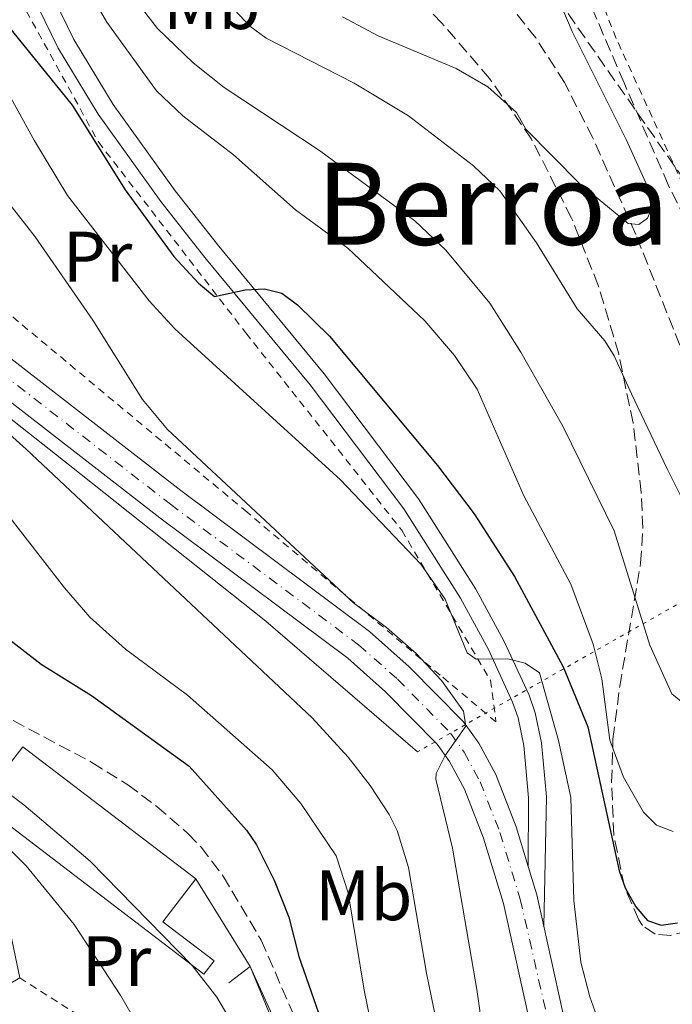
# Model space of a CAD drawing. Units: metres. Extents: x 603408 to 606835, y 4770857 to 4773222.
# Drawn here: x 605005 to 605097, y 4772811 to 4772949 of the extents above; entities that cross this region are included whole.
import ezdxf
from ezdxf.enums import TextEntityAlignment as Align

# ---------------------------------------------------------------- set-up
doc = ezdxf.new("R2010")
doc.units = ezdxf.units.M
doc.header["$MEASUREMENT"] = 0
for name, pattern in [('DGN Style 2', [1.7399219301090239, 1.043953158065414, -0.6959687720436097]), ('DGN Style 3', [2.435890702152634, 1.739921930109024, -0.6959687720436097]), ('DGN Style 4', [2.7856150101045474, 1.391937544087219, -0.6959687720436097, 0.001739921930109024, -0.6959687720436097]), ('DGN Style 5', [1.217945351076317, 0.5219765790327072, -0.6959687720436097])]:
    doc.linetypes.add(name, pattern=pattern)
for name, color, linetype, lineweight in [('Barranco lineal', 142, 'DGN Style 3', 13), ('Camino', 7, 'DGN Style 3', 0), ('Canal lineal de obra', 4, 'Continuous', 13), ('Canal lineal de obra no visto', 4, 'DGN Style 5', 0), ('Carretera', 9, 'Continuous', 0), ('Curva de nivel directora', 30, 'Continuous', 30), ('Curva de nivel intermedia', 30, 'Continuous', 0), ('Edificio', 1, 'Continuous', 13), ('Eje de carretera', 7, 'DGN Style 4', 0), ('Etiqueta de uso rústico', 92, 'Continuous', 0), ('Línea blanca (vial)', 7, 'Continuous', 13), ('Línea de muro de contención', 1, 'Continuous', 13), ('Línea de pista pavimentada', 7, 'Continuous', 0), ('Margen derecho', 7, 'Continuous', 0), ('pavimentado', 23, 'Continuous', 0), ('Senda', 7, 'DGN Style 3', 0), ('Tela metálica o alambrada', 7, 'DGN Style 2', 0), ('Texto de Área (paraje) menor', 7, 'Continuous', 0), ('Zona arbolada', 92, 'DGN Style 3', 0)]:
    doc.layers.add(name, color=color, linetype=linetype, lineweight=lineweight)
doc.styles.add('Style-Arial', font='arial.ttf')

msp = doc.modelspace()

# ---------------------------------------------------------------- linework, layer by layer
at = {"layer": 'Barranco lineal', "color": 142, "linetype": 'DGN Style 3', "lineweight": 13}
msp.add_polyline3d([(605101.5599999996, 4772891.869999999, 283.2599999999948), (605101.1100000005, 4772893.930000001, 282.929999999993), (605098.7400000002, 4772900.949999999, 281.7100000000065), (605091.6600000003, 4772918.730000001, 279.2299999999959), (605085.6200000001, 4772932.310000001, 277.25), (605081.6500000004, 4772940.060000001, 276.25), (605077.6100000005, 4772946.33, 275.4799999999959), (605071.9299999997, 4772953.529999999, 274.5), (605067.0499999998, 4772958.939999999, 273.7599999999948), (605058.1699999999, 4772967.689999999, 273), (605053.9000000004, 4772972.74, 272.3899999999995), (605048.54, 4772981.15, 271.3800000000047), (605045.3700000001, 4772988.130000001, 270.7899999999936), (605043.6399999997, 4772994.460000001, 270.1499999999942), (605042.1500000004, 4773001.730000001, 269.070000000007), (605038.5899999999, 4773023.970000001, 265.0099999999948), (605037.6500000004, 4773033.42, 262.1699999999983)], dxfattribs=at)
at = {"layer": 'Camino', "color": 7, "linetype": 'DGN Style 3', "lineweight": 0}
msp.add_polyline3d([(604972.0100000014, 4772872.420000001, 330.4299999999931), (604977.7800000003, 4772867.87, 330.2599999999948), (605002.1200000015, 4772851.710000002, 329.4900000000052), (605015.3400000003, 4772844.690000001, 328.9600000000065), (605020.3500000016, 4772841.540000002, 328.8099999999976), (605024.4400000019, 4772838.52, 328.729999999996), (605028.8099999973, 4772834.730000001, 328.5599999999977), (605030.6400000001, 4772832.830000001, 328.3800000000047), (605033.729999999, 4772828.760000001, 327.8500000000059), (605039.089999999, 4772819.78, 326.6399999999994), (605049.3500000008, 4772796.150000002, 323.8800000000047), (605057.4899999968, 4772778.4, 322.7599999999949), (605063.4200000013, 4772766.630000002, 320.6999999999971), (605068.0700000004, 4772758.320000002, 319.5800000000018), (605074.9300000002, 4772737.61, 316.0200000000041), (605077.9699999979, 4772731.07, 314.8999999999942), (605081.9100000006, 4772725.12, 313.7400000000054), (605085.3700000007, 4772722.08, 312.9100000000035), (605087.730000001, 4772720.890000002, 312.3399999999966), (605089.8599999989, 4772720.37, 311.9400000000024), (605091.8099999981, 4772720.210000002, 311.6499999999942)], dxfattribs=at)
at = {"layer": 'Canal lineal de obra', "color": 4, "linetype": 'Continuous', "lineweight": 13}
msp.add_polyline3d([(605061.0099999999, 4772846.17, 311.4199999999983), (605039.7400000002, 4772864.52, 313.8699999999953), (605012.2400000002, 4772886.33, 314.4400000000023), (604988.9900000002, 4772904.680000001, 316.4900000000052)], dxfattribs=at)
at = {"layer": 'Canal lineal de obra no visto', "color": 4, "linetype": 'DGN Style 5', "lineweight": 0, "extrusion": (-0.03070943217417176, 0.2771303229861429, 0.9603414574291459), "elevation": 1304418.3901507, "flags": 128}
msp.add_lwpolyline([(-1127149.866626952, -4491636.483092131), (-1127123.432882041, -4491624.65432668), (-1127095.54327107, -4491612.174079057), (-1127052.168099573, -4491592.764167761)], dxfattribs=at)
at = {"layer": 'Carretera', "color": 9, "linetype": 'Continuous', "lineweight": 0}
for points in [[(604997.2300000013, 4772906.54, 315), (605027.7999999997, 4772882.840000001, 312.5500000000029), (605054.2800000021, 4772863.07, 310.6300000000047), (605059.87, 4772858.119999999, 310.1499999999942), (605067.5000000009, 4772850.37, 309.5), (605069.6200000021, 4772847.42, 309.3399999999965), (605072.0100000015, 4772843.01, 309.179999999993), (605074.8599999992, 4772835.66, 308.8000000000029), (605076.5500000012, 4772830.119999999, 308.4100000000035), (605077.7800000005, 4772826.119999998, 308.1199999999953), (605078.7500000006, 4772821.739999999, 307.8399999999965), (605082.8900000001, 4772803.029999999, 306.6300000000047)], [(605078.2399999987, 4772801.67, 306.6300000000047), (605073.1000000023, 4772824.890000002, 308.1199999999953), (605070.3000000016, 4772834.070000002, 308.8000000000029), (605067.6100000005, 4772840.970000002, 309.179999999993), (605065.5100000016, 4772844.850000001, 309.3399999999965), (605063.8000000018, 4772847.25, 309.5), (605056.5500000007, 4772854.61, 310.1499999999942), (605051.230000001, 4772859.319999999, 310.6300000000047), (605024.8799999983, 4772878.989999999, 312.5500000000029), (604994.2699999998, 4772902.720000001, 315)]]:
    msp.add_polyline3d(points, dxfattribs=at)
at = {"layer": 'Curva de nivel directora', "color": 30, "linetype": 'Continuous', "lineweight": 30, "flags": 128}
for points, elevation in [([(605003.4099999989, 4772948.170000001), (605012.5499999986, 4772936.860000002), (605020.0099999995, 4772925.020000001), (605026.8200000002, 4772915.650000001), (605030.3000000003, 4772911.920000001), (605032.5299999989, 4772910.020000001), (605036.8200000003, 4772910.970000001), (605039.5699999996, 4772911.140000001), (605041.9900000005, 4772910.510000001), (605044.1799999987, 4772908.880000001), (605048.669999999, 4772904.460000002), (605063.8100000002, 4772886.33), (605069.0000000002, 4772879.58), (605074.6500000008, 4772870.770000001), (605081.4900000005, 4772858.100000001), (605084.9199999992, 4772849.689999999), (605089.3499999995, 4772829.490000002), (605090.1799999987, 4772827.130000002), (605091.6899999996, 4772824.449999999), (605093.2899999999, 4772822.540000001), (605095.2300000001, 4772821.87), (605097.5300000003, 4772822.189999999)], 300), ([(605001.889999999, 4772863.33), (605008.199999999, 4772858.480000002), (605015.2899999989, 4772854.080000001), (605028.9699999982, 4772844.190000001), (605037.0399999995, 4772835.220000001), (605038.4099999996, 4772833.130000001), (605040.9199999997, 4772828.2), (605042.9499999993, 4772823.000000001), (605044.3699999986, 4772817.490000002), (605047.8099999985, 4772807.550000002), (605048.2899999992, 4772804.949999999), (605047.5299999992, 4772804.030000002), (605043.5100000004, 4772801.53)], 325)]:
    msp.add_lwpolyline(points, dxfattribs=dict(at, elevation=elevation))
at = {"layer": 'Curva de nivel intermedia', "color": 30, "linetype": 'Continuous', "lineweight": 0, "flags": 128}
for points, elevation in [([(605010.0200000005, 4772961.229999999), (605017.4200000013, 4772948.529999998), (605024.4100000006, 4772938.88), (605028.1100000021, 4772935.359999999), (605035.2100000011, 4772929.91), (605043.8900000004, 4772922.199999998), (605051.2400000017, 4772916.839999998), (605062.0399999999, 4772906.65), (605066.2100000008, 4772901.769999999), (605069.3900000014, 4772897.050000001), (605075.9299999994, 4772882.07), (605082.530000002, 4772869.699999998), (605085.6600000013, 4772861.29), (605086.8900000006, 4772856.41), (605088.0100000005, 4772847.800000001), (605089.9300000005, 4772842.619999999), (605092.72, 4772837.730000001), (605094.5700000008, 4772835.909999999), (605096.910000001, 4772835.02)], 295.0000000000002), ([(605018.6900000008, 4772955.189999999), (605024.5500000014, 4772947.63), (605029.5500000016, 4772942.829999999), (605033.8699999999, 4772939.329999999), (605047.2699999998, 4772930.539999999), (605060.6699999997, 4772920.67), (605064.9900000005, 4772916.560000001), (605071.1799999997, 4772909.09), (605075.5200000004, 4772902.23), (605081.41, 4772891.84), (605088.6100000017, 4772877.170000001), (605093.6200000008, 4772861.16), (605096.7300000021, 4772854.329999999), (605100.5499999998, 4772851.17)], 289.9999999999998), ([(605050.4999999997, 4772949.269999999), (605055.4900000008, 4772946.58), (605066.47, 4772942.029999998), (605070.9100000013, 4772939.449999999), (605074.91, 4772935.869999998), (605076.2199999999, 4772933.499999999), (605083.7700000004, 4772925.869999998), (605090.5700000019, 4772920.27), (605092.1000000008, 4772920.119999999), (605093.3200000012, 4772921.05), (605094.0700000002, 4772922.739999999), (605093.7599999993, 4772924.429999999), (605090.3300000007, 4772932.069999998), (605082.7100000009, 4772947.189999999), (605079.4400000008, 4772954.98)], 280.0000000000002), ([(605035.3300000017, 4772950.23), (605037.490000001, 4772947.939999999), (605039.7999999998, 4772946.269999999), (605052.1500000014, 4772939.949999998), (605059.74, 4772935.380000002), (605068.9000000019, 4772928.390000001), (605072.5600000009, 4772924.850000001), (605077.7100000008, 4772917.569999999), (605083.4500000007, 4772908.329999999), (605087.3100000009, 4772903.84), (605088.6299999997, 4772901.720000001), (605091.0800000017, 4772896.390000001), (605096.0800000017, 4772885.850000001), (605099.8000000011, 4772878.409999999)], 285), ([(605000.5900000003, 4772943.92), (605007.2700000014, 4772931.859999998), (605011.9200000004, 4772924.230000001), (605023.3700000013, 4772909.439999999), (605026.9800000011, 4772905.529999998), (605050.2200000002, 4772884.34), (605061.5100000001, 4772872.479999999), (605064.8899999998, 4772867.579999999), (605068.01, 4772860.09), (605069.2500000006, 4772859.180000001), (605073.6900000019, 4772859.210000001), (605076.1200000015, 4772858.63), (605078.1500000011, 4772857.250000001), (605080.8199999998, 4772847.769999999), (605082.530000002, 4772839.800000001), (605082.9500000001, 4772825.350000001), (605083.9500000014, 4772816.67), (605085.2000000009, 4772811.800000001), (605087.0899999996, 4772806.579999999)], 305.0000000000002), ([(605003.8499999992, 4772922.88), (605007.3499999995, 4772918.430000001), (605015.4600000009, 4772906.720000001), (605022.4400000015, 4772895.579999999), (605025.9200000016, 4772891.390000001), (605052.0500000009, 4772867.099999999), (605056.6900000012, 4772863.63), (605060.8500000008, 4772859.98), (605064.4100000014, 4772856.17), (605067.5000000005, 4772851.899999999), (605067.8200000002, 4772849.759999998), (605064.9200000011, 4772845.689999998), (605063.6600000004, 4772843.140000001), (605063.5800000001, 4772842.369999999), (605065.9400000003, 4772832.65), (605069.3500000011, 4772812.869999999), (605071.0600000012, 4772800.67)], 310), ([(604991.2200000006, 4772901.960000001), (605006.1200000001, 4772888.619999999), (605046.2400000016, 4772850.939999999), (605051.2700000008, 4772845.439999999), (605054.370000001, 4772841.470000001), (605057.0700000012, 4772837.4), (605058.1799999997, 4772835.140000001), (605059.7800000003, 4772829.939999999), (605062.2900000003, 4772815.150000001), (605068.2200000002, 4772786.319999999)], 315.0000000000006), ([(605003.2200000011, 4772879.819999999), (605011.4700000011, 4772869.189999999), (605015.0200000006, 4772865.069999999), (605020.0300000019, 4772860.59), (605028.7400000002, 4772854.140000001), (605040.6200000001, 4772843.649999999), (605044.6300000001, 4772838.92), (605049.5900000001, 4772831.600000001), (605051.310000001, 4772826.4), (605053.5500000007, 4772812.769999999), (605058.6400000001, 4772787.83)], 320.0000000000002), ([(604996.8700000009, 4772845.439999999), (605005.7900000016, 4772838.75), (605015.0600000009, 4772830.849999999), (605029.4199999997, 4772816.239999999), (605032.8700000008, 4772811.76), (605034.5300000015, 4772808.92)], 330.0000000000002), ([(605001.6699999999, 4772834.539999999), (605006.1, 4772830.209999999), (605012.8600000015, 4772821.959999999), (605019.4100000005, 4772811.970000001), (605025.7699999998, 4772800.92), (605028.1500000001, 4772796.020000001), (605028.8899999999, 4772793.3), (605029.5100000014, 4772771.21), (605028.9700000006, 4772760.009999999), (605027.9800000002, 4772748.199999998), (605026.6400000014, 4772742.829999999), (605024.4100000006, 4772738.02), (605022.2600000004, 4772736.210000001), (605019.6500000019, 4772735.119999998), (605017.6000000001, 4772733.699999999), (605017.2200000001, 4772731.88), (605017.6200000001, 4772729.419999998), (605021.5700000019, 4772722.409999999), (605022.3400000008, 4772720.029999998), (605022.6700000018, 4772717.480000001), (605022.5900000012, 4772709.08), (605021.7700000008, 4772694.160000001), (605022.0700000004, 4772673.82), (605023.0200000004, 4772665.390000001)], 335)]:
    msp.add_lwpolyline(points, dxfattribs=dict(at, elevation=elevation))
at = {"layer": 'Edificio', "color": 1, "linetype": 'Continuous', "lineweight": 13}
msp.add_polyline3d([(604982.9000000004, 4772860.699999999, 335.6900000000023), (605003.9199999999, 4772844.66, 335.5), (605005.6299999999, 4772846.890000001, 334.4400000000023), (605029.9000000004, 4772828.359999999, 334.7299999999959), (605025.2999999998, 4772822.350000001, 334.3500000000058), (605032.4699999997, 4772816.880000001, 332.429999999993), (605031.04, 4772815.01, 332.3399999999965), (604999.3799999999, 4772839.180000001, 335.0200000000041), (604997.0199999996, 4772836.09, 338.0899999999965), (604991.4199999999, 4772840.369999999, 338.179999999993), (604994.0199999996, 4772843.77, 337.6100000000006), (604978.8300000001, 4772855.369999999, 336.1699999999983)], close=True, dxfattribs=at)
at = {"layer": 'Edificio', "color": 51, "linetype": 'Continuous', "lineweight": 13}
for points in [[(605029.9000000004, 4772828.359999999, 334.7299999999959), (605005.6299999999, 4772846.890000001, 334.4400000000023), (605003.9199999999, 4772844.66, 335.5), (604982.9000000004, 4772860.699999999, 335.6900000000023), (604978.8300000001, 4772855.369999999, 336.1699999999983)], [(604997.0199999996, 4772836.09, 338.0899999999965), (604999.3799999999, 4772839.180000001, 335.0200000000041), (605031.04, 4772815.01, 332.3399999999965), (605032.4699999997, 4772816.880000001, 332.429999999993), (605025.2999999998, 4772822.350000001, 334.3500000000058), (605029.9000000004, 4772828.359999999, 334.7299999999959)]]:
    msp.add_polyline3d(points, dxfattribs=at)
at = {"layer": 'Eje de carretera', "color": 7, "linetype": 'DGN Style 4', "lineweight": 0}
msp.add_polyline3d([(604995.7600000001, 4772904.630000002, 315.0000000000002), (605026.3399999996, 4772880.920000001, 312.550000000003), (605052.7600000016, 4772861.2, 310.6300000000047), (605058.2199999979, 4772856.37, 310.1499999999941), (605065.6599999988, 4772848.810000001, 309.4999999999999), (605067.5699999997, 4772846.140000002, 309.3399999999965), (605069.8200000006, 4772841.990000002, 309.179999999993), (605072.5900000001, 4772834.87, 308.8000000000029), (605075.4499999988, 4772825.510000001, 308.1199999999953), (605080.8500000011, 4772801.95, 306.6100000000005), (605082.6999999997, 4772796.800000003, 306.4100000000035), (605084.8900000001, 4772792.350000001, 306.3999999999942), (605086.9499999988, 4772789.84, 306.1300000000047)], dxfattribs=at)
at = {"layer": 'Línea blanca (vial)', "color": 7, "linetype": 'Continuous', "lineweight": 13, "extrusion": (0.09906487091432283, -0.041617798576427, 0.9942102947527653), "elevation": -138386.2278576253, "flags": 128}
msp.add_lwpolyline([(4634652.404787914, 1283304.881775483), (4634649.193398395, 1283302.182891016), (4634645.530966852, 1283299.577071531)], dxfattribs=at)
at = {"layer": 'Línea blanca (vial)', "color": 7, "linetype": 'Continuous', "lineweight": 13}
for points in [[(604869.6199999999, 4772931.26, 321.9100000000034), (604877.1900000004, 4772934.4, 321.3899999999995), (604888.1200000005, 4772937.310000001, 320.7200000000011), (604898, 4772938.820000002, 320.479999999996), (604911.1099999994, 4772939.720000003, 319.8099999999976), (604924.6200000009, 4772939.830000003, 319.1000000000059), (604939.3700000009, 4772938.850000001, 318.4400000000023), (604949.2100000002, 4772937.16, 317.9499999999971), (604957.9699999976, 4772934.59, 317.449999999997), (604964.8599999987, 4772930.92, 316.9700000000012), (604973.0700000008, 4772925.300000001, 316.2799999999989), (604997.2300000008, 4772906.540000001, 315.0000000000002), (605027.7999999991, 4772882.840000001, 312.550000000003), (605054.2800000015, 4772863.070000002, 310.6300000000047), (605059.8699999995, 4772858.12, 310.1499999999941), (605067.5000000005, 4772850.370000001, 309.4999999999999), (605069.6200000016, 4772847.42, 309.3399999999965), (605072.010000001, 4772843.010000001, 309.179999999993), (605074.8599999987, 4772835.660000001, 308.8000000000029), (605076.5500000007, 4772830.12, 308.4100000000035)], [(605079.3999999983, 4772798.49, 306.5200000000041), (605078.2399999984, 4772801.670000001, 306.6300000000046), (605073.1000000018, 4772824.890000002, 308.1199999999953), (605070.3000000011, 4772834.070000002, 308.8000000000029), (605067.61, 4772840.970000002, 309.179999999993), (605065.5100000012, 4772844.850000001, 309.3399999999965), (605063.8000000012, 4772847.25, 309.4999999999999), (605056.5500000003, 4772854.610000002, 310.1499999999941), (605051.2300000006, 4772859.32, 310.6300000000047), (605024.8799999978, 4772878.99, 312.550000000003), (604994.2699999993, 4772902.720000001, 315.0000000000002), (604970.23, 4772921.4, 316.2799999999989), (604962.3500000008, 4772926.78, 316.9700000000012), (604956.1399999993, 4772930.090000001, 317.449999999997), (604948.1200000016, 4772932.439999999, 317.9499999999971), (604938.800000001, 4772934.050000002, 318.4400000000023), (604924.4800000002, 4772935.000000002, 319.1000000000059), (604911.2899999982, 4772934.890000002, 319.8099999999976), (604898.5299999998, 4772934.020000001, 320.479999999996), (604889.1099999985, 4772932.570000002, 320.7200000000011), (604878.7399999973, 4772929.810000001, 321.3899999999995), (604878.659999999, 4772929.78, 321.3899999999995)], [(605078.7500000001, 4772821.74, 307.8399999999967), (605082.8899999997, 4772803.029999999, 306.6300000000046)]]:
    msp.add_polyline3d(points, dxfattribs=at)
at = {"layer": 'Línea de muro de contención', "color": 1, "linetype": 'Continuous', "lineweight": 13, "extrusion": (-0.006935257008244779, 0.01116185531546778, 0.999913653870246), "elevation": 49406.91330674746, "flags": 128}
msp.add_lwpolyline([(605025.2631843364, 4772561.916061907), (605017.6320500736, 4772574.196826942)], dxfattribs=at)
at = {"layer": 'Línea de muro de contención', "color": 1, "linetype": 'Continuous', "lineweight": 13, "extrusion": (0.0400352454819552, 0.03076533965421202, 0.9987245230768897), "elevation": 171389.2635142106, "flags": 128}
msp.add_lwpolyline([(3415799.933205806, -3383600.881619991), (3415799.933205806, -3383604.64467726)], dxfattribs=at)
at = {"layer": 'Línea de muro de contención', "color": 1, "linetype": 'Continuous', "lineweight": 13, "extrusion": (0.04221515125910402, -0.1026974388247417, 0.9938164403263863), "elevation": -464286.7243432495, "flags": 128}
msp.add_lwpolyline([(2374204.198096704, 4158482.080100699), (2374204.198096704, 4158537.737974355)], dxfattribs=at)
at = {"layer": 'Línea de pista pavimentada', "color": 7, "linetype": 'Continuous', "lineweight": 0}
for points in [[(605002.3200000003, 4772969.11, 296.9600000000065), (605007.3500000017, 4772957.25, 297.9799999999959), (605012.780000001, 4772946.09, 298.1699999999983), (605018.3099999987, 4772936.970000001, 298.5599999999976), (605026.9899999978, 4772924.880000001, 299.7899999999937), (605033.1299999978, 4772917.090000001, 300.449999999997), (605047.9099999992, 4772899.210000002, 301.3099999999976), (605061.149999998, 4772881.67, 302.270000000004), (605069.2300000006, 4772868.99, 303.5399999999937), (605073.2100000014, 4772861.67, 304.9100000000035), (605076.6900000015, 4772854.11, 306.1999999999971), (605077.5499999998, 4772851.630000002, 306.4700000000011), (605078.4299999983, 4772847.430000001, 306.8699999999953), (605079.1200000012, 4772839.860000002, 307.479999999996), (605078.7500000001, 4772821.74, 307.8399999999967)], [(605005.0699999996, 4772956.210000001, 297.9799999999959), (605010.5899999982, 4772944.890000002, 298.1699999999983), (605016.2199999987, 4772935.590000002, 298.5599999999976), (605024.9899999973, 4772923.380000001, 299.7899999999937), (605031.19, 4772915.52, 300.449999999997), (605045.9499999988, 4772897.650000001, 301.3099999999976), (605059.0899999995, 4772880.240000002, 302.270000000004), (605067.079999998, 4772867.720000001, 303.5399999999937), (605070.9699999972, 4772860.550000002, 304.9100000000035), (605074.3700000015, 4772853.170000002, 306.1999999999971), (605075.1400000004, 4772850.960000001, 306.4700000000011), (605075.9499999996, 4772847.060000001, 306.8699999999953), (605076.62, 4772839.74, 307.479999999996), (605076.5500000007, 4772830.12, 308.4100000000035)]]:
    msp.add_polyline3d(points, dxfattribs=at)
at = {"layer": 'Margen derecho', "color": 7, "linetype": 'Continuous', "lineweight": 0}
msp.add_polyline3d([(605037.5300000012, 4772816.080000001, 326.6399999999994), (605047.0700000009, 4772795.130000001, 323.8800000000047), (605055.2299999993, 4772777.32, 322.7599999999949), (605061.2100000007, 4772765.460000001, 320.6999999999971), (605065.7699999983, 4772757.310000001, 319.5800000000018), (605072.6099999979, 4772736.680000001, 316.0200000000041), (605075.7800000019, 4772729.850000001, 314.8999999999942), (605080.0100000007, 4772723.460000002, 313.7400000000054), (605083.9600000003, 4772719.99, 312.9100000000035), (605086.8599999994, 4772718.530000002, 312.3399999999966), (605089.5100000004, 4772717.880000001, 311.9400000000024), (605093.2899999977, 4772717.76, 311.7500000000001)], dxfattribs=at)
at = {"layer": 'pavimentado', "color": 23, "linetype": 'Continuous', "lineweight": 0}
for points in [[(605007.3500000022, 4772957.25, 297.9799999999959), (605012.7800000014, 4772946.09, 298.1699999999983), (605018.3099999991, 4772936.970000001, 298.5599999999977), (605026.9899999984, 4772924.88, 299.7899999999936), (605033.1299999984, 4772917.09, 300.4499999999971), (605047.9099999996, 4772899.210000001, 301.3099999999977), (605061.1499999985, 4772881.67, 302.2700000000041), (605069.230000001, 4772868.989999999, 303.5399999999936), (605073.2100000018, 4772861.67, 304.9100000000035), (605076.690000002, 4772854.109999999, 306.1999999999971), (605077.5500000003, 4772851.630000001, 306.4700000000012), (605078.4299999988, 4772847.429999999, 306.8699999999953), (605079.1200000016, 4772839.86, 307.4799999999959), (605078.7500000006, 4772821.739999999, 307.8399999999965), (605077.7800000005, 4772826.119999998, 308.1199999999953), (605076.5500000012, 4772830.119999999, 308.4100000000035), (605076.6200000005, 4772839.739999999, 307.4799999999959), (605075.9500000001, 4772847.06, 306.8699999999953), (605075.140000001, 4772850.96, 306.4700000000012), (605074.3700000019, 4772853.170000001, 306.1999999999971), (605070.9699999979, 4772860.550000002, 304.9100000000035), (605067.0799999986, 4772867.720000001, 303.5399999999936), (605059.0900000001, 4772880.240000002, 302.2700000000041), (605045.9499999994, 4772897.650000001, 301.3099999999977), (605031.1900000004, 4772915.519999999, 300.4499999999971), (605024.9899999978, 4772923.38, 299.7899999999936), (605016.2199999992, 4772935.590000001, 298.5599999999977), (605010.5899999988, 4772944.890000002, 298.1699999999983), (605005.0700000002, 4772956.21, 297.9799999999959)], [(605003.7100000011, 4772821.65, 339.2100000000065), (605005.1900000008, 4772814.48, 339.3899999999995), (605002.4699999985, 4772812.850000001, 339.4700000000012)]]:
    msp.add_polyline3d(points, dxfattribs=at)
at = {"layer": 'Senda', "color": 7, "linetype": 'DGN Style 3', "lineweight": 0}
msp.add_polyline3d([(605173.2600000004, 4772870.770000001, 298.8099999999978), (605161.7499999991, 4772876.86, 296.1000000000059), (605155.1000000016, 4772879.970000002, 294.5800000000018), (605134.7100000001, 4772888.050000002, 290.1999999999971), (605119.530000001, 4772894.460000002, 287.9900000000054), (605115.4499999996, 4772897.230000001, 287.3800000000048), (605111.7699999983, 4772900.689999999, 286.7899999999936), (605107.0299999998, 4772906.029999999, 286.0099999999947), (605102.899999999, 4772912.2, 285.1999999999971), (605096.2199999981, 4772925.680000001, 283.3300000000017), (605090.0199999999, 4772939.99, 281.5099999999947), (605085.449999999, 4772950.680000002, 280.6399999999995), (605078.8999999977, 4772966.790000003, 279.9799999999959), (605075.0599999976, 4772978.930000001, 279.5700000000071), (605073.1399999998, 4772986.16, 279.179999999993), (605072.2600000014, 4772991.33, 278.8300000000017), (605071.8700000002, 4772998.790000001, 278.270000000004), (605072.2500000002, 4773013.17, 277.5299999999988), (605072.9099999996, 4773030.570000002, 275.7100000000065), (605073.1199999996, 4773033.66, 275.4199999999984), (605074.5300000003, 4773057.500000001, 273.570000000007), (605076.1200000015, 4773070.9, 271.9799999999959)], dxfattribs=at)
at = {"layer": 'Tela metálica o alambrada', "color": 7, "linetype": 'DGN Style 2', "lineweight": 0}
for points in [[(604992.7300000006, 4772974.529999999, 300.4600000000065), (604999.4000000004, 4772962.300000001, 299.5299999999988), (605016.2300000006, 4772931.730000001, 301.2100000000065), (605036.9299999997, 4772904.939999999, 303.0800000000018), (605058.8300000001, 4772877.25, 304.7599999999948), (605071.25, 4772856.230000001, 306.820000000007), (605072.04, 4772850.4, 308.320000000007), (605064.2100000001, 4772856.930000001, 309.4400000000023), (605037.1100000005, 4772879.789999999, 310.9400000000023), (604998.8399999999, 4772911.640000001, 313.5299999999988)], [(605103.5599999996, 4772963.600000001, 290.0800000000018), (605108.3899999997, 4772951.859999999, 290.9499999999971), (605125.5, 4772918.930000001, 293.570000000007), (605139.6500000004, 4772900.350000001, 296.0099999999948), (605151.4600000001, 4772889.180000001, 296.570000000007), (605147.2999999998, 4772885.199999999, 293.570000000007), (605132.2800000003, 4772891.680000001, 290.3899999999995), (605118.0999999996, 4772898.52, 288.3300000000018), (605108.1100000005, 4772906.24, 287.3999999999942), (605101.9199999999, 4772917.810000001, 285.7200000000012), (605088.9100000003, 4772946.220000001, 282.3500000000058), (605085.3899999997, 4772955.17, 282.0899999999965)], [(605005.1900000004, 4772814.480000001, 339.3899999999995), (605015.2999999998, 4772808.08, 337.7100000000065), (605027.9600000001, 4772795, 334.1499999999942), (605040.4400000004, 4772774.850000001, 330.2299999999959), (605048.7199999997, 4772754.67, 326.8600000000006), (605050.7999999998, 4772749.300000001, 325.3600000000006), (605062.5199999996, 4772750.82, 321.8099999999977), (605058.5599999996, 4772764.92, 322.7400000000052)]]:
    msp.add_polyline3d(points, dxfattribs=at)
at = {"layer": 'Zona arbolada', "color": 92, "linetype": 'DGN Style 3', "lineweight": 0}
for points in [[(605099.04, 4772821.09, 307.4100000000035), (605096.5599999996, 4772820.430000001, 307.0500000000029), (605094.3700000001, 4772820.609999999, 306.6699999999983), (605092.6200000001, 4772821.84, 306.2700000000041), (605092.0899999999, 4772822.619999999, 306.1100000000006), (605090.0599999996, 4772827.289999999, 305.179999999993), (605088.5599999996, 4772834.529999999, 303.6300000000047), (605088.2699999996, 4772841.92, 302.179999999993), (605088.4600000001, 4772847.960000001, 301.2799999999988), (605089.4100000003, 4772855.359999999, 300.3399999999965), (605092.3399999999, 4772872.630000001, 298.429999999993), (605092.6399999997, 4772877.550000001, 297.9400000000023), (605092.4299999997, 4772882.560000001, 297.4499999999971), (605091.2800000003, 4772892.33, 296.5299999999988), (605089.2599999999, 4772902.01, 295.6499999999942), (605086.3899999997, 4772911.58, 294.7899999999936), (605082.6500000004, 4772921.029999999, 293.9600000000065), (605077.0199999996, 4772932.130000001, 293), (605071.1299999999, 4772940.630000001, 292.2700000000041), (605064.4299999997, 4772948.380000001, 291.6399999999995), (605048.8700000001, 4772964.640000001, 290.6499999999942)], [(605099.04, 4772821.09, 307.4100000000035), (605096.5599999996, 4772820.430000001, 307.0500000000029), (605094.3700000001, 4772820.609999999, 306.6699999999983), (605092.6200000001, 4772821.84, 306.2700000000041), (605092.0899999999, 4772822.619999999, 306.1100000000006), (605090.0599999996, 4772827.289999999, 305.179999999993), (605088.5599999996, 4772834.529999999, 303.6300000000047), (605088.2699999996, 4772841.92, 302.179999999993), (605088.4600000001, 4772847.960000001, 301.2799999999988), (605089.4100000003, 4772855.359999999, 300.3399999999965), (605092.3399999999, 4772872.630000001, 298.429999999993), (605092.6399999997, 4772877.550000001, 297.9400000000023), (605092.4299999997, 4772882.560000001, 297.4499999999971), (605091.2800000003, 4772892.33, 296.5299999999988), (605089.2599999999, 4772902.01, 295.6499999999942), (605086.3899999997, 4772911.58, 294.7899999999936), (605082.6500000004, 4772921.029999999, 293.9600000000065), (605077.0199999996, 4772932.130000001, 293), (605071.1299999999, 4772940.630000001, 292.2700000000041), (605064.4299999997, 4772948.380000001, 291.6399999999995), (605048.8700000001, 4772964.640000001, 290.6499999999942)], [(605080.7599999999, 4772951.720000001, 290.4100000000035), (605105.4600000001, 4772916.359999999, 295.8000000000029)], [(605080.7599999999, 4772951.720000001, 290.4100000000035), (605105.4600000001, 4772916.359999999, 295.8000000000029)]]:
    msp.add_polyline3d(points, dxfattribs=at)

# ---------------------------------------------------------------- texts
at = {"layer": 'Etiqueta de uso rústico', "color": 92, "linetype": 'Continuous', "lineweight": 0, "style": 'Style-Arial'}
for s, p in [('Mb', (605032.1402462437, 4772951.050010001, 286.6100000000006)), ('Pr', (605016.1254566085, 4772915.630010002, 307.820000000007)), ('Mb', (605053.4802462431, 4772826.070010001, 319.6399999999995)), ('Pr', (605018.7854566084, 4772816.830010001, 335.1900000000023))]:
    msp.add_text(s, height=7.000000000000002, dxfattribs=at).set_placement(p, align=Align.MIDDLE_CENTER)
at = {"layer": 'Texto de Área (paraje) menor', "color": 7, "linetype": 'Continuous', "lineweight": 0, "style": 'Style-Arial'}
msp.add_text('Berroa', height=11.5, dxfattribs=at).set_placement((605071.5842322053, 4772923.040010002, 289.1199999999953), align=Align.MIDDLE_CENTER)

doc.saveas('drawing.dxf')
